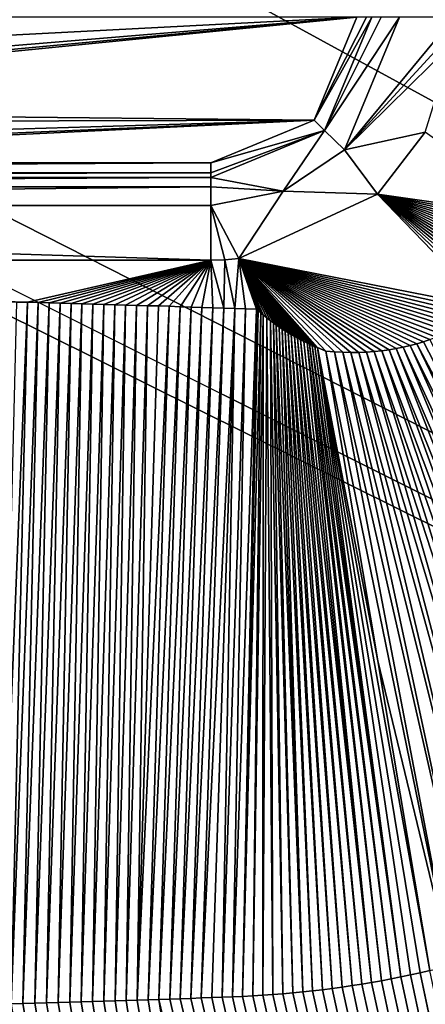
# Model space of a CAD drawing. Units: millimetres. Extents: x -600 to 600, y -1200 to 10.
# Drawn here: x 42 to 67, y -364 to -304 of the extents above; entities that cross this region are included whole.
import ezdxf

# ---------------------------------------------------------------- set-up
doc = ezdxf.new("R2010")
doc.units = ezdxf.units.MM
doc.header["$LTSCALE"] = 101.851852
for name, color, linetype in [('101', 7, 'CONTINUOUS'), ('111', 7, 'CONTINUOUS'), ('12', 7, 'CONTINUOUS'), ('122', 7, 'CONTINUOUS'), ('125', 7, 'CONTINUOUS'), ('164', 7, 'CONTINUOUS'), ('166', 7, 'CONTINUOUS'), ('169', 7, 'CONTINUOUS'), ('170', 7, 'CONTINUOUS'), ('171', 7, 'CONTINUOUS'), ('177', 7, 'CONTINUOUS'), ('178', 7, 'CONTINUOUS'), ('180', 7, 'CONTINUOUS'), ('192', 7, 'CONTINUOUS'), ('2', 7, 'CONTINUOUS'), ('231', 7, 'CONTINUOUS'), ('25', 7, 'CONTINUOUS'), ('257', 7, 'CONTINUOUS'), ('8', 7, 'CONTINUOUS')]:
    doc.layers.add(name, color=color, linetype=linetype)

msp = doc.modelspace()

# ---------------------------------------------------------------- linework, layer by layer
at = {"layer": '101', "linetype": 'Continuous'}
for points in [[(9.971, -312.5, 13.703), (53.5, -312.5, 13.703), (5.75, -312.5, 15.7), (9.971, -312.5, 13.703)], [(53.5, -312.5, 13.703), (53.5, -312.5, 15.7), (5.75, -312.5, 15.7), (53.5, -312.5, 13.703)]]:
    msp.add_3dface(points, dxfattribs=at)
at = {"layer": '111', "linetype": 'Continuous'}
msp.add_3dface([(44.293, -295.5, 13.7), (29.225, -306.374, 13.7), (40.5, -295.5, 13.7), (44.293, -295.5, 13.7)], dxfattribs=at)
at = {"layer": '12', "linetype": 'Continuous'}
for points in [[(55.215, -318.399, 16.658), (54.351, -318.473, 16.66), (54.964, -321.481, 16.757), (55.215, -318.399, 16.658)], [(55.636, -321.504, 16.758), (55.215, -318.399, 16.658), (54.964, -321.481, 16.757), (55.636, -321.504, 16.758)], [(56.309, -321.527, 16.759), (55.215, -318.399, 16.658), (55.636, -321.504, 16.758), (56.309, -321.527, 16.759)], [(-53.5, -318.497, 16.661), (42.179, -321.103, 16.745), (53.5, -318.497, 16.661), (-53.5, -318.497, 16.661)], [(42.179, -321.103, 16.745), (-53.5, -318.497, 16.661), (41.506, -321.086, 16.745), (42.179, -321.103, 16.745)], [(42.852, -321.121, 16.746), (53.5, -318.497, 16.661), (42.179, -321.103, 16.745), (42.852, -321.121, 16.746)], [(43.525, -321.138, 16.746), (53.5, -318.497, 16.661), (42.852, -321.121, 16.746), (43.525, -321.138, 16.746)], [(44.198, -321.156, 16.747), (53.5, -318.497, 16.661), (43.525, -321.138, 16.746), (44.198, -321.156, 16.747)], [(44.871, -321.175, 16.747), (53.5, -318.497, 16.661), (44.198, -321.156, 16.747), (44.871, -321.175, 16.747)], [(45.544, -321.193, 16.748), (53.5, -318.497, 16.661), (44.871, -321.175, 16.747), (45.544, -321.193, 16.748)], [(46.217, -321.212, 16.749), (53.5, -318.497, 16.661), (45.544, -321.193, 16.748), (46.217, -321.212, 16.749)], [(46.89, -321.231, 16.749), (53.5, -318.497, 16.661), (46.217, -321.212, 16.749), (46.89, -321.231, 16.749)], [(47.562, -321.25, 16.75), (53.5, -318.497, 16.661), (46.89, -321.231, 16.749), (47.562, -321.25, 16.75)], [(48.235, -321.27, 16.75), (53.5, -318.497, 16.661), (47.562, -321.25, 16.75), (48.235, -321.27, 16.75)], [(48.908, -321.29, 16.751), (53.5, -318.497, 16.661), (48.235, -321.27, 16.75), (48.908, -321.29, 16.751)], [(49.581, -321.31, 16.752), (53.5, -318.497, 16.661), (48.908, -321.29, 16.751), (49.581, -321.31, 16.752)], [(50.254, -321.33, 16.752), (53.5, -318.497, 16.661), (49.581, -321.31, 16.752), (50.254, -321.33, 16.752)], [(50.926, -321.351, 16.753), (53.5, -318.497, 16.661), (50.254, -321.33, 16.752), (50.926, -321.351, 16.753)], [(51.599, -321.372, 16.754), (53.5, -318.497, 16.661), (50.926, -321.351, 16.753), (51.599, -321.372, 16.754)], [(52.272, -321.393, 16.754), (53.5, -318.497, 16.661), (51.599, -321.372, 16.754), (52.272, -321.393, 16.754)], [(52.945, -321.415, 16.755), (53.5, -318.497, 16.661), (52.272, -321.393, 16.754), (52.945, -321.415, 16.755)], [(53.618, -321.437, 16.756), (53.5, -318.497, 16.661), (52.945, -321.415, 16.755), (53.618, -321.437, 16.756)], [(54.351, -318.473, 16.66), (53.5, -318.497, 16.661), (54.291, -321.459, 16.757), (54.351, -318.473, 16.66)], [(54.291, -321.459, 16.757), (53.5, -318.497, 16.661), (53.618, -321.437, 16.756), (54.291, -321.459, 16.757)], [(54.964, -321.481, 16.757), (54.351, -318.473, 16.66), (54.291, -321.459, 16.757), (54.964, -321.481, 16.757)]]:
    msp.add_3dface(points, dxfattribs=at)
at = {"layer": '122', "linetype": 'Continuous'}
for points in [[(62.5, -303.5, 13.703), (59.864, -309.864, 15.7), (59.862, -309.866, 13.703), (62.5, -303.5, 13.703)], [(62.5, -303.5, 15.7), (59.864, -309.864, 15.7), (62.5, -303.5, 13.703), (62.5, -303.5, 15.7)], [(59.864, -309.864, 15.7), (53.5, -312.5, 15.7), (59.862, -309.866, 13.703), (59.864, -309.864, 15.7)], [(53.5, -312.5, 15.7), (53.5, -312.5, 13.703), (59.862, -309.866, 13.703), (53.5, -312.5, 15.7)]]:
    msp.add_3dface(points, dxfattribs=at)
at = {"layer": '125', "linetype": 'Continuous'}
for points in [[(-62.5, -303.5, 15.7), (-59.864, -309.864, 15.7), (62.5, -303.5, 15.7), (-62.5, -303.5, 15.7)], [(-59.864, -309.864, 15.7), (-3.75, -309, 15.7), (62.5, -303.5, 15.7), (-59.864, -309.864, 15.7)], [(-3.75, -309, 15.7), (3.75, -309, 15.7), (62.5, -303.5, 15.7), (-3.75, -309, 15.7)], [(3.75, -309, 15.7), (4.457, -309.293, 15.7), (62.5, -303.5, 15.7), (3.75, -309, 15.7)], [(62.5, -303.5, 15.7), (4.457, -309.293, 15.7), (59.864, -309.864, 15.7), (62.5, -303.5, 15.7)], [(4.457, -309.293, 15.7), (4.75, -310, 15.7), (59.864, -309.864, 15.7), (4.457, -309.293, 15.7)], [(59.864, -309.864, 15.7), (4.75, -310, 15.7), (4.75, -311.5, 15.7), (59.864, -309.864, 15.7)], [(5.043, -312.207, 15.7), (59.864, -309.864, 15.7), (4.75, -311.5, 15.7), (5.043, -312.207, 15.7)], [(5.75, -312.5, 15.7), (59.864, -309.864, 15.7), (5.043, -312.207, 15.7), (5.75, -312.5, 15.7)], [(53.5, -312.5, 15.7), (59.864, -309.864, 15.7), (5.75, -312.5, 15.7), (53.5, -312.5, 15.7)]]:
    msp.add_3dface(points, dxfattribs=at)
at = {"layer": '164', "linetype": 'Continuous'}
for points in [[(43.825, -293.824, 13.285), (11.375, -310.924, 13.285), (44.901, -294.901, 13.7), (43.825, -293.824, 13.285)], [(11.375, -310.924, 13.285), (44.293, -295.5, 13.7), (44.901, -294.901, 13.7), (11.375, -310.924, 13.285)], [(29.225, -306.374, 13.7), (44.293, -295.5, 13.7), (11.375, -310.924, 13.285), (29.225, -306.374, 13.7)]]:
    msp.add_3dface(points, dxfattribs=at)
at = {"layer": '166', "linetype": 'Continuous'}
for points in [[(65.123, -303.5, 16.215), (61.741, -311.696, 16.197), (68.498, -303.5, 16.659), (65.123, -303.5, 16.215)], [(68.498, -303.5, 16.659), (61.741, -311.696, 16.197), (68.474, -304.351, 16.658), (68.498, -303.5, 16.659)], [(68.474, -304.351, 16.658), (61.741, -311.696, 16.197), (68.411, -305.11, 16.656), (68.474, -304.351, 16.658)], [(68.411, -305.11, 16.656), (61.741, -311.696, 16.197), (66.716, -310.595, 16.643), (68.411, -305.11, 16.656)], [(66.716, -310.595, 16.643), (61.741, -311.696, 16.197), (63.767, -314.435, 16.64), (66.716, -310.595, 16.643)], [(61.741, -311.696, 16.197), (57.958, -314.234, 16.203), (63.767, -314.435, 16.64), (61.741, -311.696, 16.197)], [(53.5, -315.123, 16.218), (55.215, -318.399, 16.658), (57.958, -314.234, 16.203), (53.5, -315.123, 16.218)], [(57.958, -314.234, 16.203), (55.215, -318.399, 16.658), (63.767, -314.435, 16.64), (57.958, -314.234, 16.203)], [(53.5, -315.123, 16.218), (53.5, -318.497, 16.661), (54.351, -318.473, 16.66), (53.5, -315.123, 16.218)], [(53.5, -315.123, 16.218), (54.351, -318.473, 16.66), (55.215, -318.399, 16.658), (53.5, -315.123, 16.218)]]:
    msp.add_3dface(points, dxfattribs=at)
at = {"layer": '169', "linetype": 'Continuous'}
for points in [[(66.716, -310.595, 16.643), (63.767, -314.435, 16.64), (74.157, -315.907, 16.9), (66.716, -310.595, 16.643)], [(63.767, -314.435, 16.64), (55.215, -318.399, 16.658), (70.49, -321.411, 16.911), (63.767, -314.435, 16.64)], [(74.157, -315.907, 16.9), (63.767, -314.435, 16.64), (74.03, -316.296, 16.902), (74.157, -315.907, 16.9)], [(74.03, -316.296, 16.902), (63.767, -314.435, 16.64), (73.891, -316.679, 16.903), (74.03, -316.296, 16.902)], [(73.891, -316.679, 16.903), (63.767, -314.435, 16.64), (73.739, -317.053, 16.905), (73.891, -316.679, 16.903)], [(73.739, -317.053, 16.905), (63.767, -314.435, 16.64), (73.577, -317.417, 16.906), (73.739, -317.053, 16.905)], [(73.577, -317.417, 16.906), (63.767, -314.435, 16.64), (73.404, -317.773, 16.907), (73.577, -317.417, 16.906)], [(73.404, -317.773, 16.907), (63.767, -314.435, 16.64), (73.22, -318.12, 16.908), (73.404, -317.773, 16.907)], [(73.22, -318.12, 16.908), (63.767, -314.435, 16.64), (73.025, -318.46, 16.909), (73.22, -318.12, 16.908)], [(73.025, -318.46, 16.909), (63.767, -314.435, 16.64), (72.818, -318.793, 16.91), (73.025, -318.46, 16.909)], [(72.818, -318.793, 16.91), (63.767, -314.435, 16.64), (72.601, -319.118, 16.911), (72.818, -318.793, 16.91)], [(72.601, -319.118, 16.911), (63.767, -314.435, 16.64), (72.372, -319.436, 16.911), (72.601, -319.118, 16.911)], [(72.372, -319.436, 16.911), (63.767, -314.435, 16.64), (72.133, -319.745, 16.911), (72.372, -319.436, 16.911)], [(72.133, -319.745, 16.911), (63.767, -314.435, 16.64), (71.884, -320.045, 16.912), (72.133, -319.745, 16.911)], [(71.884, -320.045, 16.912), (63.767, -314.435, 16.64), (71.624, -320.337, 16.912), (71.884, -320.045, 16.912)], [(71.624, -320.337, 16.912), (63.767, -314.435, 16.64), (71.354, -320.62, 16.912), (71.624, -320.337, 16.912)], [(71.354, -320.62, 16.912), (63.767, -314.435, 16.64), (71.076, -320.893, 16.911), (71.354, -320.62, 16.912)], [(71.076, -320.893, 16.911), (63.767, -314.435, 16.64), (70.788, -321.157, 16.911), (71.076, -320.893, 16.911)], [(70.788, -321.157, 16.911), (63.767, -314.435, 16.64), (70.49, -321.411, 16.911), (70.788, -321.157, 16.911)], [(55.215, -318.399, 16.658), (56.309, -321.527, 16.759), (56.412, -321.607, 16.761), (55.215, -318.399, 16.658)], [(70.49, -321.411, 16.911), (55.215, -318.399, 16.658), (70.182, -321.657, 16.91), (70.49, -321.411, 16.911)], [(70.182, -321.657, 16.91), (55.215, -318.399, 16.658), (69.864, -321.892, 16.909), (70.182, -321.657, 16.91)], [(69.864, -321.892, 16.909), (55.215, -318.399, 16.658), (69.538, -322.117, 16.908), (69.864, -321.892, 16.909)], [(69.538, -322.117, 16.908), (55.215, -318.399, 16.658), (69.203, -322.332, 16.907), (69.538, -322.117, 16.908)], [(69.203, -322.332, 16.907), (55.215, -318.399, 16.658), (68.859, -322.535, 16.906), (69.203, -322.332, 16.907)], [(68.859, -322.535, 16.906), (55.215, -318.399, 16.658), (68.506, -322.729, 16.905), (68.859, -322.535, 16.906)], [(68.506, -322.729, 16.905), (55.215, -318.399, 16.658), (68.143, -322.913, 16.903), (68.506, -322.729, 16.905)], [(68.143, -322.913, 16.903), (55.215, -318.399, 16.658), (67.771, -323.085, 16.902), (68.143, -322.913, 16.903)], [(67.771, -323.085, 16.902), (55.215, -318.399, 16.658), (67.39, -323.247, 16.9), (67.771, -323.085, 16.902)], [(67.39, -323.247, 16.9), (55.215, -318.399, 16.658), (67.001, -323.396, 16.898), (67.39, -323.247, 16.9)], [(67.001, -323.396, 16.898), (55.215, -318.399, 16.658), (66.603, -323.534, 16.896), (67.001, -323.396, 16.898)], [(66.603, -323.534, 16.896), (55.215, -318.399, 16.658), (66.197, -323.66, 16.894), (66.603, -323.534, 16.896)], [(66.197, -323.66, 16.894), (55.215, -318.399, 16.658), (65.782, -323.773, 16.892), (66.197, -323.66, 16.894)], [(65.782, -323.773, 16.892), (55.215, -318.399, 16.658), (65.359, -323.873, 16.889), (65.782, -323.773, 16.892)], [(65.359, -323.873, 16.889), (55.215, -318.399, 16.658), (64.926, -323.961, 16.886), (65.359, -323.873, 16.889)], [(64.926, -323.961, 16.886), (55.215, -318.399, 16.658), (64.484, -324.036, 16.883), (64.926, -323.961, 16.886)], [(64.484, -324.036, 16.883), (55.215, -318.399, 16.658), (64.031, -324.098, 16.88), (64.484, -324.036, 16.883)], [(64.031, -324.098, 16.88), (55.215, -318.399, 16.658), (63.569, -324.145, 16.877), (64.031, -324.098, 16.88)], [(63.569, -324.145, 16.877), (55.215, -318.399, 16.658), (63.099, -324.178, 16.873), (63.569, -324.145, 16.877)], [(63.099, -324.178, 16.873), (55.215, -318.399, 16.658), (62.618, -324.197, 16.87), (63.099, -324.178, 16.873)], [(62.618, -324.197, 16.87), (55.215, -318.399, 16.658), (62.127, -324.2, 16.866), (62.618, -324.197, 16.87)], [(62.127, -324.2, 16.866), (55.215, -318.399, 16.658), (61.625, -324.187, 16.862), (62.127, -324.2, 16.866)], [(61.625, -324.187, 16.862), (55.215, -318.399, 16.658), (61.114, -324.158, 16.857), (61.625, -324.187, 16.862)], [(61.114, -324.158, 16.857), (55.215, -318.399, 16.658), (60.591, -324.112, 16.852), (61.114, -324.158, 16.857)], [(60.591, -324.112, 16.852), (55.215, -318.399, 16.658), (60.062, -323.902, 16.843), (60.591, -324.112, 16.852)], [(60.062, -323.902, 16.843), (55.215, -318.399, 16.658), (59.902, -323.834, 16.84), (60.062, -323.902, 16.843)], [(59.902, -323.834, 16.84), (55.215, -318.399, 16.658), (59.741, -323.762, 16.838), (59.902, -323.834, 16.84)], [(59.741, -323.762, 16.838), (55.215, -318.399, 16.658), (59.58, -323.689, 16.835), (59.741, -323.762, 16.838)], [(59.58, -323.689, 16.835), (55.215, -318.399, 16.658), (59.42, -323.613, 16.832), (59.58, -323.689, 16.835)], [(59.42, -323.613, 16.832), (55.215, -318.399, 16.658), (59.223, -323.516, 16.828), (59.42, -323.613, 16.832)], [(59.223, -323.516, 16.828), (55.215, -318.399, 16.658), (59.027, -323.416, 16.824), (59.223, -323.516, 16.828)], [(59.027, -323.416, 16.824), (55.215, -318.399, 16.658), (58.832, -323.314, 16.82), (59.027, -323.416, 16.824)], [(58.832, -323.314, 16.82), (55.215, -318.399, 16.658), (58.64, -323.209, 16.816), (58.832, -323.314, 16.82)], [(58.64, -323.209, 16.816), (55.215, -318.399, 16.658), (58.449, -323.101, 16.812), (58.64, -323.209, 16.816)], [(58.449, -323.101, 16.812), (55.215, -318.399, 16.658), (58.259, -322.989, 16.808), (58.449, -323.101, 16.812)], [(58.259, -322.989, 16.808), (55.215, -318.399, 16.658), (58.072, -322.874, 16.804), (58.259, -322.989, 16.808)], [(58.072, -322.874, 16.804), (55.215, -318.399, 16.658), (57.886, -322.755, 16.8), (58.072, -322.874, 16.804)], [(57.886, -322.755, 16.8), (55.215, -318.399, 16.658), (57.704, -322.632, 16.795), (57.886, -322.755, 16.8)], [(57.704, -322.632, 16.795), (55.215, -318.399, 16.658), (57.525, -322.505, 16.791), (57.704, -322.632, 16.795)], [(57.525, -322.505, 16.791), (55.215, -318.399, 16.658), (57.349, -322.374, 16.787), (57.525, -322.505, 16.791)], [(57.349, -322.374, 16.787), (55.215, -318.399, 16.658), (57.177, -322.24, 16.782), (57.349, -322.374, 16.787)], [(57.177, -322.24, 16.782), (55.215, -318.399, 16.658), (56.95, -322.056, 16.776), (57.177, -322.24, 16.782)], [(56.95, -322.056, 16.776), (55.215, -318.399, 16.658), (56.719, -321.872, 16.77), (56.95, -322.056, 16.776)], [(56.719, -321.872, 16.77), (55.215, -318.399, 16.658), (56.581, -321.767, 16.767), (56.719, -321.872, 16.77)], [(56.581, -321.767, 16.767), (55.215, -318.399, 16.658), (56.412, -321.607, 16.761), (56.581, -321.767, 16.767)]]:
    msp.add_3dface(points, dxfattribs=at)
at = {"layer": '170', "linetype": 'Continuous'}
for points in [[(40.426, -364.42, 17.47), (42.179, -321.103, 16.745), (41.506, -321.086, 16.745), (40.426, -364.42, 17.47)], [(40.426, -364.42, 17.47), (41.168, -364.401, 17.47), (42.179, -321.103, 16.745), (40.426, -364.42, 17.47)], [(41.168, -364.401, 17.47), (42.852, -321.121, 16.746), (42.179, -321.103, 16.745), (41.168, -364.401, 17.47)], [(41.168, -364.401, 17.47), (41.904, -364.381, 17.471), (42.852, -321.121, 16.746), (41.168, -364.401, 17.47)], [(41.904, -364.381, 17.471), (43.525, -321.138, 16.746), (42.852, -321.121, 16.746), (41.904, -364.381, 17.471)], [(41.904, -364.381, 17.471), (42.635, -364.361, 17.471), (43.525, -321.138, 16.746), (41.904, -364.381, 17.471)], [(42.635, -364.361, 17.471), (44.198, -321.156, 16.747), (43.525, -321.138, 16.746), (42.635, -364.361, 17.471)], [(42.635, -364.361, 17.471), (43.36, -364.342, 17.472), (44.198, -321.156, 16.747), (42.635, -364.361, 17.471)], [(43.36, -364.342, 17.472), (44.871, -321.175, 16.747), (44.198, -321.156, 16.747), (43.36, -364.342, 17.472)], [(43.36, -364.342, 17.472), (44.079, -364.321, 17.472), (44.871, -321.175, 16.747), (43.36, -364.342, 17.472)], [(44.079, -364.321, 17.472), (45.544, -321.193, 16.748), (44.871, -321.175, 16.747), (44.079, -364.321, 17.472)], [(44.079, -364.321, 17.472), (44.791, -364.301, 17.473), (45.544, -321.193, 16.748), (44.079, -364.321, 17.472)], [(44.791, -364.301, 17.473), (46.217, -321.212, 16.749), (45.544, -321.193, 16.748), (44.791, -364.301, 17.473)], [(44.791, -364.301, 17.473), (45.498, -364.28, 17.474), (46.217, -321.212, 16.749), (44.791, -364.301, 17.473)], [(45.498, -364.28, 17.474), (46.89, -321.231, 16.749), (46.217, -321.212, 16.749), (45.498, -364.28, 17.474)], [(45.498, -364.28, 17.474), (46.199, -364.259, 17.474), (46.89, -321.231, 16.749), (45.498, -364.28, 17.474)], [(46.199, -364.259, 17.474), (47.562, -321.25, 16.75), (46.89, -321.231, 16.749), (46.199, -364.259, 17.474)], [(46.199, -364.259, 17.474), (46.895, -364.238, 17.475), (47.562, -321.25, 16.75), (46.199, -364.259, 17.474)], [(46.895, -364.238, 17.475), (48.235, -321.27, 16.75), (47.562, -321.25, 16.75), (46.895, -364.238, 17.475)], [(46.895, -364.238, 17.475), (47.585, -364.217, 17.475), (48.235, -321.27, 16.75), (46.895, -364.238, 17.475)], [(47.585, -364.217, 17.475), (48.908, -321.29, 16.751), (48.235, -321.27, 16.75), (47.585, -364.217, 17.475)], [(47.585, -364.217, 17.475), (48.27, -364.196, 17.476), (48.908, -321.29, 16.751), (47.585, -364.217, 17.475)], [(48.27, -364.196, 17.476), (49.581, -321.31, 16.752), (48.908, -321.29, 16.751), (48.27, -364.196, 17.476)], [(48.27, -364.196, 17.476), (48.95, -364.174, 17.477), (49.581, -321.31, 16.752), (48.27, -364.196, 17.476)], [(48.95, -364.174, 17.477), (50.254, -321.33, 16.752), (49.581, -321.31, 16.752), (48.95, -364.174, 17.477)], [(48.95, -364.174, 17.477), (50.926, -321.351, 16.753), (50.254, -321.33, 16.752), (48.95, -364.174, 17.477)], [(48.95, -364.174, 17.477), (49.625, -364.152, 17.477), (50.926, -321.351, 16.753), (48.95, -364.174, 17.477)], [(49.625, -364.152, 17.477), (51.599, -321.372, 16.754), (50.926, -321.351, 16.753), (49.625, -364.152, 17.477)], [(49.625, -364.152, 17.477), (50.292, -364.13, 17.478), (51.599, -321.372, 16.754), (49.625, -364.152, 17.477)], [(50.292, -364.13, 17.478), (52.272, -321.393, 16.754), (51.599, -321.372, 16.754), (50.292, -364.13, 17.478)], [(50.292, -364.13, 17.478), (50.953, -364.108, 17.478), (52.272, -321.393, 16.754), (50.292, -364.13, 17.478)], [(50.953, -364.108, 17.478), (52.945, -321.415, 16.755), (52.272, -321.393, 16.754), (50.953, -364.108, 17.478)], [(50.953, -364.108, 17.478), (51.609, -364.085, 17.479), (52.945, -321.415, 16.755), (50.953, -364.108, 17.478)], [(51.609, -364.085, 17.479), (53.618, -321.437, 16.756), (52.945, -321.415, 16.755), (51.609, -364.085, 17.479)], [(51.609, -364.085, 17.479), (52.259, -364.063, 17.48), (53.618, -321.437, 16.756), (51.609, -364.085, 17.479)], [(52.259, -364.063, 17.48), (54.291, -321.459, 16.757), (53.618, -321.437, 16.756), (52.259, -364.063, 17.48)], [(52.259, -364.063, 17.48), (52.904, -364.04, 17.48), (54.291, -321.459, 16.757), (52.259, -364.063, 17.48)], [(52.904, -364.04, 17.48), (54.964, -321.481, 16.757), (54.291, -321.459, 16.757), (52.904, -364.04, 17.48)], [(52.904, -364.04, 17.48), (53.545, -364.017, 17.481), (54.964, -321.481, 16.757), (52.904, -364.04, 17.48)], [(53.545, -364.017, 17.481), (54.184, -363.994, 17.481), (54.964, -321.481, 16.757), (53.545, -364.017, 17.481)], [(54.184, -363.994, 17.481), (55.636, -321.504, 16.758), (54.964, -321.481, 16.757), (54.184, -363.994, 17.481)], [(54.184, -363.994, 17.481), (54.819, -363.97, 17.482), (55.636, -321.504, 16.758), (54.184, -363.994, 17.481)], [(54.819, -363.97, 17.482), (56.309, -321.527, 16.759), (55.636, -321.504, 16.758), (54.819, -363.97, 17.482)], [(54.819, -363.97, 17.482), (55.453, -363.944, 17.483), (56.309, -321.527, 16.759), (54.819, -363.97, 17.482)], [(56.309, -321.527, 16.759), (55.453, -363.944, 17.483), (56.412, -321.607, 16.761), (56.309, -321.527, 16.759)], [(55.453, -363.944, 17.483), (56.581, -321.767, 16.767), (56.412, -321.607, 16.761), (55.453, -363.944, 17.483)], [(55.453, -363.944, 17.483), (56.081, -363.912, 17.483), (56.581, -321.767, 16.767), (55.453, -363.944, 17.483)], [(56.081, -363.912, 17.483), (56.719, -321.872, 16.77), (56.581, -321.767, 16.767), (56.081, -363.912, 17.483)], [(56.081, -363.912, 17.483), (56.705, -363.874, 17.484), (56.719, -321.872, 16.77), (56.081, -363.912, 17.483)], [(56.705, -363.874, 17.484), (56.95, -322.056, 16.776), (56.719, -321.872, 16.77), (56.705, -363.874, 17.484)], [(56.705, -363.874, 17.484), (57.323, -363.83, 17.484), (56.95, -322.056, 16.776), (56.705, -363.874, 17.484)], [(57.323, -363.83, 17.484), (57.177, -322.24, 16.782), (56.95, -322.056, 16.776), (57.323, -363.83, 17.484)], [(57.323, -363.83, 17.484), (57.938, -363.781, 17.485), (57.177, -322.24, 16.782), (57.323, -363.83, 17.484)], [(57.938, -363.781, 17.485), (57.349, -322.374, 16.787), (57.177, -322.24, 16.782), (57.938, -363.781, 17.485)], [(57.938, -363.781, 17.485), (58.549, -363.726, 17.486), (57.349, -322.374, 16.787), (57.938, -363.781, 17.485)], [(58.549, -363.726, 17.486), (57.525, -322.505, 16.791), (57.349, -322.374, 16.787), (58.549, -363.726, 17.486)], [(58.549, -363.726, 17.486), (59.159, -363.665, 17.486), (57.525, -322.505, 16.791), (58.549, -363.726, 17.486)], [(59.159, -363.665, 17.486), (57.704, -322.632, 16.795), (57.525, -322.505, 16.791), (59.159, -363.665, 17.486)], [(59.159, -363.665, 17.486), (57.886, -322.755, 16.8), (57.704, -322.632, 16.795), (59.159, -363.665, 17.486)], [(59.159, -363.665, 17.486), (59.767, -363.599, 17.487), (57.886, -322.755, 16.8), (59.159, -363.665, 17.486)], [(59.767, -363.599, 17.487), (58.072, -322.874, 16.804), (57.886, -322.755, 16.8), (59.767, -363.599, 17.487)], [(59.767, -363.599, 17.487), (60.374, -363.527, 17.487), (58.072, -322.874, 16.804), (59.767, -363.599, 17.487)], [(60.374, -363.527, 17.487), (58.259, -322.989, 16.808), (58.072, -322.874, 16.804), (60.374, -363.527, 17.487)], [(60.374, -363.527, 17.487), (60.982, -363.449, 17.488), (58.259, -322.989, 16.808), (60.374, -363.527, 17.487)], [(60.982, -363.449, 17.488), (58.449, -323.101, 16.812), (58.259, -322.989, 16.808), (60.982, -363.449, 17.488)], [(60.982, -363.449, 17.488), (61.59, -363.365, 17.488), (58.449, -323.101, 16.812), (60.982, -363.449, 17.488)], [(61.59, -363.365, 17.488), (58.64, -323.209, 16.816), (58.449, -323.101, 16.812), (61.59, -363.365, 17.488)], [(61.59, -363.365, 17.488), (62.197, -363.275, 17.489), (58.64, -323.209, 16.816), (61.59, -363.365, 17.488)], [(62.197, -363.275, 17.489), (58.832, -323.314, 16.82), (58.64, -323.209, 16.816), (62.197, -363.275, 17.489)], [(62.197, -363.275, 17.489), (62.803, -363.18, 17.489), (58.832, -323.314, 16.82), (62.197, -363.275, 17.489)], [(62.803, -363.18, 17.489), (59.027, -323.416, 16.824), (58.832, -323.314, 16.82), (62.803, -363.18, 17.489)], [(62.803, -363.18, 17.489), (63.407, -363.079, 17.49), (59.027, -323.416, 16.824), (62.803, -363.18, 17.489)], [(63.407, -363.079, 17.49), (59.223, -323.516, 16.828), (59.027, -323.416, 16.824), (63.407, -363.079, 17.49)], [(63.407, -363.079, 17.49), (59.42, -323.613, 16.832), (59.223, -323.516, 16.828), (63.407, -363.079, 17.49)], [(63.407, -363.079, 17.49), (64.01, -362.972, 17.49), (59.42, -323.613, 16.832), (63.407, -363.079, 17.49)], [(64.01, -362.972, 17.49), (59.58, -323.689, 16.835), (59.42, -323.613, 16.832), (64.01, -362.972, 17.49)], [(64.01, -362.972, 17.49), (64.612, -362.86, 17.491), (59.58, -323.689, 16.835), (64.01, -362.972, 17.49)], [(64.612, -362.86, 17.491), (59.741, -323.762, 16.838), (59.58, -323.689, 16.835), (64.612, -362.86, 17.491)], [(64.612, -362.86, 17.491), (65.212, -362.741, 17.491), (59.741, -323.762, 16.838), (64.612, -362.86, 17.491)], [(65.212, -362.741, 17.491), (59.902, -323.834, 16.84), (59.741, -323.762, 16.838), (65.212, -362.741, 17.491)], [(65.212, -362.741, 17.491), (60.062, -323.902, 16.843), (59.902, -323.834, 16.84), (65.212, -362.741, 17.491)], [(65.212, -362.741, 17.491), (65.81, -362.618, 17.492), (60.062, -323.902, 16.843), (65.212, -362.741, 17.491)], [(65.81, -362.618, 17.492), (66.407, -362.488, 17.492), (60.062, -323.902, 16.843), (65.81, -362.618, 17.492)], [(66.407, -362.488, 17.492), (67.002, -362.353, 17.492), (60.062, -323.902, 16.843), (66.407, -362.488, 17.492)], [(60.062, -323.902, 16.843), (67.002, -362.353, 17.492), (63.796, -343.23, 17.307), (60.062, -323.902, 16.843)], [(60.591, -324.112, 16.852), (60.062, -323.902, 16.843), (63.796, -343.23, 17.307), (60.591, -324.112, 16.852)]]:
    msp.add_3dface(points, dxfattribs=at)
at = {"layer": '171', "linetype": 'Continuous'}
for points in [[(79.561, -357.962, 17.5), (65.359, -323.873, 16.889), (64.926, -323.961, 16.886), (79.561, -357.962, 17.5)], [(80.844, -357.327, 17.5), (65.782, -323.773, 16.892), (65.359, -323.873, 16.889), (80.844, -357.327, 17.5)], [(79.561, -357.962, 17.5), (80.844, -357.327, 17.5), (65.359, -323.873, 16.889), (79.561, -357.962, 17.5)], [(82.103, -356.664, 17.501), (66.197, -323.66, 16.894), (65.782, -323.773, 16.892), (82.103, -356.664, 17.501)], [(80.844, -357.327, 17.5), (82.103, -356.664, 17.501), (65.782, -323.773, 16.892), (80.844, -357.327, 17.5)], [(83.339, -355.974, 17.501), (66.603, -323.534, 16.896), (66.197, -323.66, 16.894), (83.339, -355.974, 17.501)], [(82.103, -356.664, 17.501), (83.339, -355.974, 17.501), (66.197, -323.66, 16.894), (82.103, -356.664, 17.501)], [(83.339, -355.974, 17.501), (67.001, -323.396, 16.898), (66.603, -323.534, 16.896), (83.339, -355.974, 17.501)], [(68.331, -362.029, 17.493), (61.114, -324.158, 16.857), (60.591, -324.112, 16.852), (68.331, -362.029, 17.493)], [(68.331, -362.029, 17.493), (60.591, -324.112, 16.852), (63.796, -343.23, 17.307), (68.331, -362.029, 17.493)], [(68.331, -362.029, 17.493), (69.646, -361.679, 17.494), (61.114, -324.158, 16.857), (68.331, -362.029, 17.493)], [(69.646, -361.679, 17.494), (61.625, -324.187, 16.862), (61.114, -324.158, 16.857), (69.646, -361.679, 17.494)], [(69.646, -361.679, 17.494), (70.945, -361.302, 17.495), (61.625, -324.187, 16.862), (69.646, -361.679, 17.494)], [(70.945, -361.302, 17.495), (62.127, -324.2, 16.866), (61.625, -324.187, 16.862), (70.945, -361.302, 17.495)], [(72.228, -360.899, 17.496), (62.618, -324.197, 16.87), (62.127, -324.2, 16.866), (72.228, -360.899, 17.496)], [(70.945, -361.302, 17.495), (72.228, -360.899, 17.496), (62.127, -324.2, 16.866), (70.945, -361.302, 17.495)], [(73.494, -360.47, 17.497), (63.099, -324.178, 16.873), (62.618, -324.197, 16.87), (73.494, -360.47, 17.497)], [(72.228, -360.899, 17.496), (73.494, -360.47, 17.497), (62.618, -324.197, 16.87), (72.228, -360.899, 17.496)], [(74.744, -360.016, 17.497), (63.569, -324.145, 16.877), (63.099, -324.178, 16.873), (74.744, -360.016, 17.497)], [(73.494, -360.47, 17.497), (74.744, -360.016, 17.497), (63.099, -324.178, 16.873), (73.494, -360.47, 17.497)], [(75.976, -359.538, 17.498), (64.031, -324.098, 16.88), (63.569, -324.145, 16.877), (75.976, -359.538, 17.498)], [(74.744, -360.016, 17.497), (75.976, -359.538, 17.498), (63.569, -324.145, 16.877), (74.744, -360.016, 17.497)], [(77.19, -359.036, 17.499), (64.484, -324.036, 16.883), (64.031, -324.098, 16.88), (77.19, -359.036, 17.499)], [(75.976, -359.538, 17.498), (77.19, -359.036, 17.499), (64.031, -324.098, 16.88), (75.976, -359.538, 17.498)], [(78.385, -358.51, 17.499), (64.926, -323.961, 16.886), (64.484, -324.036, 16.883), (78.385, -358.51, 17.499)], [(77.19, -359.036, 17.499), (78.385, -358.51, 17.499), (64.484, -324.036, 16.883), (77.19, -359.036, 17.499)], [(78.385, -358.51, 17.499), (79.561, -357.962, 17.5), (64.926, -323.961, 16.886), (78.385, -358.51, 17.499)], [(67.002, -362.353, 17.492), (68.331, -362.029, 17.493), (63.796, -343.23, 17.307), (67.002, -362.353, 17.492)]]:
    msp.add_3dface(points, dxfattribs=at)
at = {"layer": '177', "linetype": 'Continuous'}
for points in [[(62.5, -303.5, 13.703), (59.862, -309.866, 13.703), (63.094, -303.5, 13.961), (62.5, -303.5, 13.703)], [(59.862, -309.866, 13.703), (63.408, -303.5, 14.544), (63.094, -303.5, 13.961), (59.862, -309.866, 13.703)], [(63.408, -303.5, 14.544), (59.862, -309.866, 13.703), (60.505, -310.509, 14.538), (63.408, -303.5, 14.544)], [(59.862, -309.866, 13.703), (53.5, -312.5, 13.703), (60.505, -310.509, 14.538), (59.862, -309.866, 13.703)], [(53.5, -312.5, 13.703), (53.5, -313.107, 13.973), (60.505, -310.509, 14.538), (53.5, -312.5, 13.703)], [(53.5, -313.107, 13.973), (53.5, -313.408, 14.545), (60.505, -310.509, 14.538), (53.5, -313.107, 13.973)]]:
    msp.add_3dface(points, dxfattribs=at)
at = {"layer": '178', "linetype": 'Continuous'}
msp.add_3dface([(43.773, -293.772, 13.242), (26.451, -286.405, 3.483), (11.362, -310.852, 13.242), (43.773, -293.772, 13.242)], dxfattribs=at)
at = {"layer": '180', "linetype": 'Continuous'}
for points in [[(43.825, -293.824, 13.285), (43.773, -293.772, 13.242), (11.362, -310.852, 13.242), (43.825, -293.824, 13.285)], [(11.375, -310.924, 13.285), (43.825, -293.824, 13.285), (11.362, -310.852, 13.242), (11.375, -310.924, 13.285)]]:
    msp.add_3dface(points, dxfattribs=at)
at = {"layer": '192', "linetype": 'Continuous'}
for points in [[(63.988, -303.5, 15.665), (63.408, -303.5, 14.544), (60.505, -310.509, 14.538), (63.988, -303.5, 15.665)], [(65.123, -303.5, 16.215), (63.988, -303.5, 15.665), (60.505, -310.509, 14.538), (65.123, -303.5, 16.215)], [(61.741, -311.696, 16.197), (65.123, -303.5, 16.215), (60.505, -310.509, 14.538), (61.741, -311.696, 16.197)], [(53.5, -313.408, 14.545), (57.958, -314.234, 16.203), (60.505, -310.509, 14.538), (53.5, -313.408, 14.545)], [(57.958, -314.234, 16.203), (61.741, -311.696, 16.197), (60.505, -310.509, 14.538), (57.958, -314.234, 16.203)], [(53.5, -313.408, 14.545), (53.5, -313.976, 15.655), (57.958, -314.234, 16.203), (53.5, -313.408, 14.545)], [(53.5, -313.976, 15.655), (53.5, -315.123, 16.218), (57.958, -314.234, 16.203), (53.5, -313.976, 15.655)]]:
    msp.add_3dface(points, dxfattribs=at)
at = {"layer": '2', "linetype": 'Continuous'}
for points in [[(53.5, -318.497, 16.661), (53.5, -315.123, 16.218), (-53.5, -315.123, 16.218), (53.5, -318.497, 16.661)], [(-53.5, -318.497, 16.661), (53.5, -318.497, 16.661), (-53.5, -315.123, 16.218), (-53.5, -318.497, 16.661)]]:
    msp.add_3dface(points, dxfattribs=at)
at = {"layer": '231', "linetype": 'Continuous'}
for points in [[(-600, -600), (-600, -2.997), (600, -600), (-600, -600)], [(600, -600), (-600, -2.997), (-26.451, -286.405), (600, -600)], [(600, -2.997), (600, -600), (26.451, -213.595), (600, -2.997)], [(26.451, -213.595), (600, -600), (42.798, -236.095), (26.451, -213.595)], [(42.798, -236.095), (600, -600), (42.798, -263.905), (42.798, -236.095)], [(42.798, -263.905), (600, -600), (26.451, -286.405), (42.798, -263.905)], [(0, -295), (600, -600), (-26.451, -286.405), (0, -295)], [(600, -600), (0, -295), (26.451, -286.405), (600, -600)]]:
    msp.add_3dface(points, dxfattribs=at)
at = {"layer": '25', "linetype": 'Continuous'}
for points in [[(53.5, -313.408, 14.545), (-53.5, -313.408, 14.545), (-53.5, -313.976, 15.655), (53.5, -313.408, 14.545)], [(53.5, -313.976, 15.655), (53.5, -313.408, 14.545), (-53.5, -313.976, 15.655), (53.5, -313.976, 15.655)], [(-53.5, -315.123, 16.218), (53.5, -315.123, 16.218), (53.5, -313.976, 15.655), (-53.5, -315.123, 16.218)], [(-53.5, -315.123, 16.218), (53.5, -313.976, 15.655), (-53.5, -313.976, 15.655), (-53.5, -315.123, 16.218)]]:
    msp.add_3dface(points, dxfattribs=at)
at = {"layer": '257', "linetype": 'Continuous'}
for points in [[(64.612, -362.86, 17.491), (231.438, -1146.783, 28.495), (65.212, -362.741, 17.491), (64.612, -362.86, 17.491)], [(65.212, -362.741, 17.491), (231.438, -1146.783, 28.495), (65.81, -362.618, 17.492), (65.212, -362.741, 17.491)], [(65.81, -362.618, 17.492), (231.438, -1146.783, 28.495), (66.407, -362.488, 17.492), (65.81, -362.618, 17.492)], [(67.002, -362.353, 17.492), (66.407, -362.488, 17.492), (149.22, -754.568, 22.994), (67.002, -362.353, 17.492)], [(66.407, -362.488, 17.492), (231.438, -1146.783, 28.495), (149.22, -754.568, 22.994), (66.407, -362.488, 17.492)], [(60.982, -363.449, 17.488), (231.438, -1146.783, 28.495), (61.59, -363.365, 17.488), (60.982, -363.449, 17.488)], [(61.59, -363.365, 17.488), (231.438, -1146.783, 28.495), (62.197, -363.275, 17.489), (61.59, -363.365, 17.488)], [(62.197, -363.275, 17.489), (231.438, -1146.783, 28.495), (62.803, -363.18, 17.489), (62.197, -363.275, 17.489)], [(62.803, -363.18, 17.489), (231.438, -1146.783, 28.495), (63.407, -363.079, 17.49), (62.803, -363.18, 17.489)], [(63.407, -363.079, 17.49), (231.438, -1146.783, 28.495), (64.01, -362.972, 17.49), (63.407, -363.079, 17.49)], [(64.01, -362.972, 17.49), (231.438, -1146.783, 28.495), (64.612, -362.86, 17.491), (64.01, -362.972, 17.49)], [(53.545, -364.017, 17.481), (231.438, -1146.783, 28.495), (54.184, -363.994, 17.481), (53.545, -364.017, 17.481)], [(54.184, -363.994, 17.481), (231.438, -1146.783, 28.495), (54.819, -363.97, 17.482), (54.184, -363.994, 17.481)], [(54.819, -363.97, 17.482), (231.438, -1146.783, 28.495), (55.453, -363.944, 17.483), (54.819, -363.97, 17.482)], [(55.453, -363.944, 17.483), (231.438, -1146.783, 28.495), (56.081, -363.912, 17.483), (55.453, -363.944, 17.483)], [(56.081, -363.912, 17.483), (231.438, -1146.783, 28.495), (56.705, -363.874, 17.484), (56.081, -363.912, 17.483)], [(56.705, -363.874, 17.484), (231.438, -1146.783, 28.495), (57.323, -363.83, 17.484), (56.705, -363.874, 17.484)], [(57.323, -363.83, 17.484), (231.438, -1146.783, 28.495), (57.938, -363.781, 17.485), (57.323, -363.83, 17.484)], [(57.938, -363.781, 17.485), (231.438, -1146.783, 28.495), (58.549, -363.726, 17.486), (57.938, -363.781, 17.485)], [(58.549, -363.726, 17.486), (231.438, -1146.783, 28.495), (59.159, -363.665, 17.486), (58.549, -363.726, 17.486)], [(59.159, -363.665, 17.486), (231.438, -1146.783, 28.495), (59.767, -363.599, 17.487), (59.159, -363.665, 17.486)], [(59.767, -363.599, 17.487), (231.438, -1146.783, 28.495), (60.374, -363.527, 17.487), (59.767, -363.599, 17.487)], [(60.374, -363.527, 17.487), (231.438, -1146.783, 28.495), (60.982, -363.449, 17.488), (60.374, -363.527, 17.487)], [(39.678, -364.439, 17.469), (172.504, -1146.858, 28.495), (40.426, -364.42, 17.47), (39.678, -364.439, 17.469)], [(40.426, -364.42, 17.47), (172.504, -1146.858, 28.495), (41.168, -364.401, 17.47), (40.426, -364.42, 17.47)], [(41.168, -364.401, 17.47), (172.504, -1146.858, 28.495), (41.904, -364.381, 17.471), (41.168, -364.401, 17.47)], [(41.904, -364.381, 17.471), (172.504, -1146.858, 28.495), (42.635, -364.361, 17.471), (41.904, -364.381, 17.471)], [(42.635, -364.361, 17.471), (172.504, -1146.858, 28.495), (43.36, -364.342, 17.472), (42.635, -364.361, 17.471)], [(43.36, -364.342, 17.472), (172.504, -1146.858, 28.495), (44.079, -364.321, 17.472), (43.36, -364.342, 17.472)], [(44.079, -364.321, 17.472), (172.504, -1146.858, 28.495), (44.791, -364.301, 17.473), (44.079, -364.321, 17.472)], [(44.791, -364.301, 17.473), (172.504, -1146.858, 28.495), (45.498, -364.28, 17.474), (44.791, -364.301, 17.473)], [(45.498, -364.28, 17.474), (172.504, -1146.858, 28.495), (46.199, -364.259, 17.474), (45.498, -364.28, 17.474)], [(46.199, -364.259, 17.474), (172.504, -1146.858, 28.495), (46.895, -364.238, 17.475), (46.199, -364.259, 17.474)], [(46.895, -364.238, 17.475), (172.504, -1146.858, 28.495), (47.585, -364.217, 17.475), (46.895, -364.238, 17.475)], [(47.585, -364.217, 17.475), (172.504, -1146.858, 28.495), (48.27, -364.196, 17.476), (47.585, -364.217, 17.475)], [(48.27, -364.196, 17.476), (172.504, -1146.858, 28.495), (48.95, -364.174, 17.477), (48.27, -364.196, 17.476)], [(48.95, -364.174, 17.477), (172.504, -1146.858, 28.495), (49.625, -364.152, 17.477), (48.95, -364.174, 17.477)], [(49.625, -364.152, 17.477), (172.504, -1146.858, 28.495), (50.292, -364.13, 17.478), (49.625, -364.152, 17.477)], [(50.292, -364.13, 17.478), (231.438, -1146.783, 28.495), (50.953, -364.108, 17.478), (50.292, -364.13, 17.478)], [(172.504, -1146.858, 28.495), (231.438, -1146.783, 28.495), (50.292, -364.13, 17.478), (172.504, -1146.858, 28.495)], [(50.953, -364.108, 17.478), (231.438, -1146.783, 28.495), (51.609, -364.085, 17.479), (50.953, -364.108, 17.478)], [(51.609, -364.085, 17.479), (231.438, -1146.783, 28.495), (52.259, -364.063, 17.48), (51.609, -364.085, 17.479)], [(52.259, -364.063, 17.48), (231.438, -1146.783, 28.495), (52.904, -364.04, 17.48), (52.259, -364.063, 17.48)], [(52.904, -364.04, 17.48), (231.438, -1146.783, 28.495), (53.545, -364.017, 17.481), (52.904, -364.04, 17.48)]]:
    msp.add_3dface(points, dxfattribs=at)
at = {"layer": '8', "linetype": 'Continuous'}
for points in [[(53.5, -312.5, 13.703), (0, -312.788, 13.77), (-53.5, -313.107, 13.973), (53.5, -312.5, 13.703)], [(53.5, -313.107, 13.973), (53.5, -312.5, 13.703), (-53.5, -313.107, 13.973), (53.5, -313.107, 13.973)], [(4.98, -312.7, 13.74), (0, -312.788, 13.77), (53.5, -312.5, 13.703), (4.98, -312.7, 13.74)], [(9.971, -312.5, 13.703), (4.98, -312.7, 13.74), (53.5, -312.5, 13.703), (9.971, -312.5, 13.703)], [(53.5, -313.408, 14.545), (53.5, -313.107, 13.973), (-53.5, -313.408, 14.545), (53.5, -313.408, 14.545)], [(-53.5, -313.408, 14.545), (53.5, -313.107, 13.973), (-53.5, -313.107, 13.973), (-53.5, -313.408, 14.545)]]:
    msp.add_3dface(points, dxfattribs=at)

doc.saveas('drawing.dxf')
